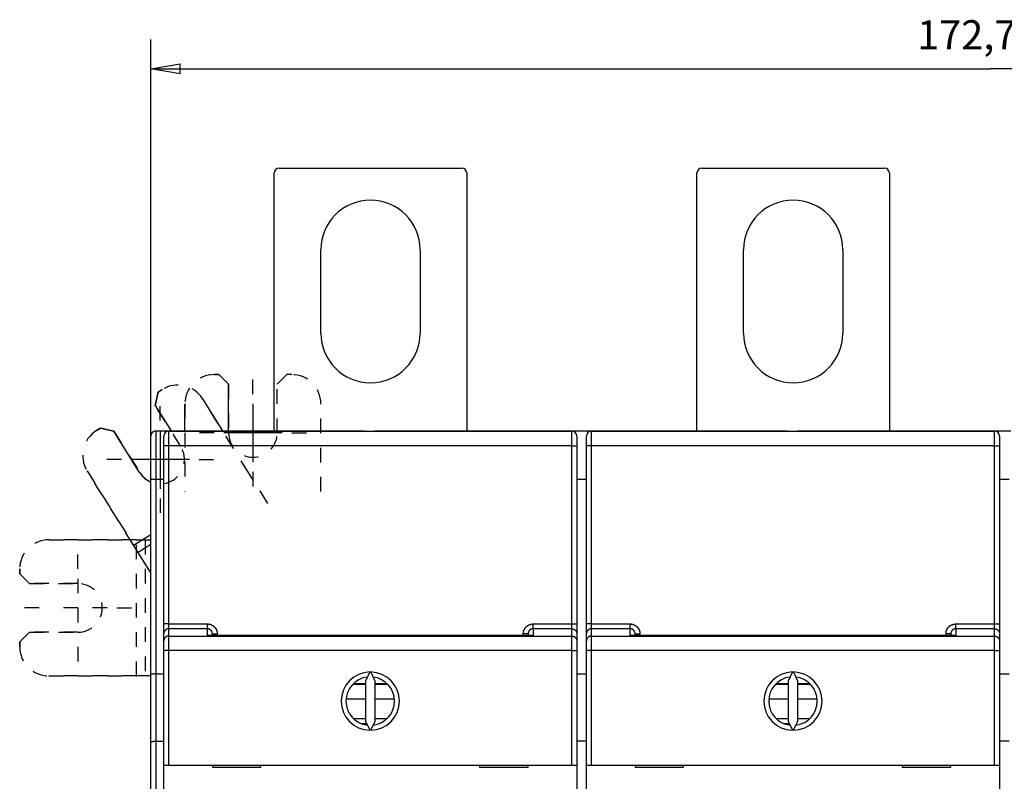
# Model space of a CAD drawing. Extents: x 0 to 609, y 18 to 446.
# Drawn here: x 253 to 354, y 203 to 281 of the extents above; entities that cross this region are included whole.
import ezdxf

# ---------------------------------------------------------------- set-up
doc = ezdxf.new("R2010")
doc.units = 0
doc.linetypes.add('HIDDEN', pattern=[4.5, 1.5, -1.5, 1.5])
doc.layers.add('204', color=7, linetype='CONTINUOUS')
doc.layers.add('5', color=7, linetype='CONTINUOUS')
doc.styles.get("Standard").update_dxf_attribs({"font": 'monotxt.shx'})
doc.dimstyles.new('DSTYLE1', dxfattribs={"dimtxt": 3, "dimasz": 3, "dimexe": 3, "dimexo": 0, "dimgap": 2, "dimtad": 1, "dimrnd": 0.1, "dimzin": 3, "dimcen": 0.09, "dimazin": 3, "dimtp": 1, "dimtm": 1, "dimtfac": 1, "dimtofl": 0, "dimtmove": 0, "dimatfit": 3})

# ---------------------------------------------------------------- blocks, each defined once
blk = doc.blocks.new('_AH1')
at = {"color": 0, "linetype": 'CONTINUOUS'}
for p, q in [((-1, 0.166667), (0, 0)), ((-1, 0.166667), (-1, -0.166667)), ((0, 0), (-1, -0.166667)), ((0, 0), (-1, 0))]:
    blk.add_line(p, q, dxfattribs=at)
blk = doc.blocks.new('*D4927')
at = {"layer": '5', "color": 1, "linetype": 'CONTINUOUS'}
for p, q in [((266.64218, 206.81527), (266.64218, 279.13915)), ((439.34218, 169.72412), (439.34218, 279.13915)), ((266.64218, 276.13915), (352.99218, 276.13915)), ((439.34218, 276.13915), (352.99218, 276.13915))]:
    blk.add_line(p, q, dxfattribs=at)
at = {"layer": '5', "color": 1, "xscale": 3, "yscale": 3, "zscale": 3, "rotation": 180}
blk.add_blockref('_AH1', (266.64218, 276.13915), dxfattribs=at)
at = {"layer": '5', "color": 1, "xscale": 3, "yscale": 3, "zscale": 3}
blk.add_blockref('_AH1', (439.34218, 276.13915), dxfattribs=at)
at = {"layer": '5', "color": 1, "linetype": 'CONTINUOUS'}
blk.add_text('172,7', height=3, rotation=360, dxfattribs=at).set_placement((345.49218, 278.14015))

msp = doc.modelspace()

# ---------------------------------------------------------------- linework, layer by layer
at = {"layer": '204', "color": 1, "linetype": 'CONTINUOUS'}
for p, q in [((279.84218, 265.93077), (298.64218, 265.93077)), ((323.34218, 265.93077), (342.14218, 265.93077)), ((279.34218, 238.87745), (279.34218, 265.43077)), ((299.14218, 265.43077), (299.14218, 238.87719)), ((322.84218, 238.87719), (322.84218, 265.43077)), ((342.64218, 265.43077), (342.64218, 238.87719)), ((284.14218, 248.93077), (284.14218, 257.53077)), ((294.34218, 257.53077), (294.34218, 248.93077)), ((327.64218, 248.93077), (327.64218, 257.53077)), ((337.84218, 257.53077), (337.84218, 248.93077)), ((274.64218, 238.87745), (274.64218, 243.67745)), ((271.95021, 242.1959), (274.02381, 238.87745)), ((267.07416, 241.50735), (268.7175, 238.87745)), ((270.14218, 238.87745), (270.14218, 241.67745)), ((265.48351, 234.61752), (262.83392, 238.85776)), ((266.64218, 233.87745), (266.64218, 238.37745)), ((267.14218, 238.87745), (268.14218, 238.87745)), ((267.14218, 238.87745), (267.14218, 233.87745)), ((267.96982, 237.35568), (267.96982, 238.35568)), ((268.14218, 238.87745), (268.14218, 238.73337)), ((268.14218, 238.87745), (271.24214, 238.87745)), ((268.46982, 238.85568), (309.96982, 238.85568)), ((268.46982, 238.85568), (268.46982, 237.35568)), ((271.24218, 238.87745), (288.64218, 238.87745)), ((271.24218, 238.87745), (271.24218, 238.85568)), ((288.64218, 238.85568), (288.64218, 238.87745)), ((289.64218, 238.87719), (307.04218, 238.87719)), ((289.64218, 238.85568), (289.64218, 238.87719)), ((307.04218, 238.87719), (310.14218, 238.87719)), ((307.04218, 238.87719), (307.04218, 238.85568)), ((309.96982, 237.35568), (309.96982, 238.85568)), ((310.14218, 238.87719), (310.14218, 238.82504)), ((310.14218, 238.87719), (311.64218, 238.87719)), ((310.46982, 238.35568), (310.46982, 237.35568)), ((311.46982, 237.35568), (311.46982, 238.35568)), ((311.64218, 238.87719), (311.64218, 238.73337)), ((311.64218, 238.87719), (314.74218, 238.87719)), ((311.96982, 238.85568), (353.46982, 238.85568)), ((311.96982, 238.85568), (311.96982, 237.35568)), ((314.74218, 238.87719), (332.14218, 238.87719)), ((314.74218, 238.87719), (314.74218, 238.85568)), ((332.14218, 238.85568), (332.14218, 238.87719)), ((333.14218, 238.87719), (350.54218, 238.87719)), ((333.14218, 238.85568), (333.14218, 238.87719)), ((350.54218, 238.87719), (353.64218, 238.87719)), ((350.54218, 238.87719), (350.54218, 238.85568)), ((353.46982, 237.35568), (353.46982, 238.85568)), ((353.64218, 238.87719), (353.64218, 238.82504)), ((353.64218, 238.87719), (355.14218, 238.87719)), ((353.96982, 238.35568), (353.96982, 237.35568)), ((267.96982, 219.02194), (267.96982, 237.35568)), ((268.46982, 237.35568), (267.96982, 237.35568)), ((309.96982, 237.35568), (268.46982, 237.35568)), ((268.46982, 237.35568), (268.46982, 219.02194)), ((309.96982, 219.02194), (309.96982, 237.35568)), ((309.96982, 237.35568), (310.46982, 237.35568)), ((310.46982, 237.35568), (310.46982, 219.02194)), ((311.46982, 219.02194), (311.46982, 237.35568)), ((311.96982, 237.35568), (311.46982, 237.35568)), ((353.46982, 237.35568), (311.96982, 237.35568)), ((311.96982, 237.35568), (311.96982, 219.02194)), ((353.46982, 219.02194), (353.46982, 237.35568)), ((353.46982, 237.35568), (353.96982, 237.35568)), ((353.96982, 237.35568), (353.96982, 219.02194)), ((266.64218, 213.74348), (266.64218, 233.87745)), ((267.14218, 233.87745), (266.64218, 233.87745)), ((267.14218, 233.87745), (267.14218, 213.87745)), ((267.96982, 233.87745), (267.14218, 233.87745)), ((311.46982, 233.87719), (310.46982, 233.87719)), ((354.96982, 233.87719), (353.96982, 233.87719)), ((264.86331, 227.11819), (266.64218, 228.22976)), ((265.17331, 227.67745), (266.0622, 227.67745)), ((266.6422, 227.18161), (265.33435, 226.36437)), ((266.0622, 227.67745), (266.64217, 227.67745)), ((266.64218, 224.2714), (265.33435, 226.36437)), ((267.96982, 218.02438), (267.96982, 219.02194)), ((268.46982, 219.02194), (267.96982, 219.02194)), ((268.46982, 219.02194), (272.46982, 219.02194)), ((268.46982, 219.02194), (268.46982, 218.52316)), ((272.46982, 218.52316), (272.46982, 219.02194)), ((305.96982, 219.02194), (309.96982, 219.02194)), ((305.96982, 218.52316), (305.96982, 219.02194)), ((309.96982, 218.52316), (309.96982, 219.02194)), ((309.96982, 219.02194), (310.46982, 219.02194)), ((310.46982, 219.02194), (310.46982, 218.02438)), ((311.46982, 218.02438), (311.46982, 219.02194)), ((311.96982, 219.02194), (311.46982, 219.02194)), ((311.96982, 219.02194), (315.96982, 219.02194)), ((311.96982, 219.02194), (311.96982, 218.52316)), ((315.96982, 218.52316), (315.96982, 219.02194)), ((349.46982, 219.02194), (353.46982, 219.02194)), ((349.46982, 218.52316), (349.46982, 219.02194)), ((353.46982, 218.52316), (353.46982, 219.02194)), ((353.46982, 219.02194), (353.96982, 219.02194)), ((353.96982, 219.02194), (353.96982, 218.02438)), ((267.96982, 217.28039), (267.96982, 218.02438)), ((272.46982, 218.52316), (268.46982, 218.52316)), ((268.46982, 218.52316), (268.46982, 217.77917)), ((272.46982, 217.81901), (272.46982, 218.52316)), ((272.96982, 217.81905), (272.96982, 218.0195)), ((272.96982, 218.0195), (273.46982, 218.0195)), ((273.46982, 218.0195), (273.46982, 217.81905)), ((304.96982, 217.81901), (304.96982, 218.0195)), ((305.46982, 218.0195), (304.96982, 218.0195)), ((305.46982, 218.0195), (305.46982, 217.82021)), ((309.96982, 218.52316), (305.96982, 218.52316)), ((305.96982, 218.52316), (305.96982, 217.81901)), ((309.96982, 217.77917), (309.96982, 218.52316)), ((310.46982, 218.02438), (310.46982, 217.28039)), ((311.46982, 217.28039), (311.46982, 218.02438)), ((315.96982, 218.52316), (311.96982, 218.52316)), ((311.96982, 218.52316), (311.96982, 217.77917)), ((315.96982, 217.81901), (315.96982, 218.52316)), ((316.46982, 217.81905), (316.46982, 218.0195)), ((316.46982, 218.0195), (316.96982, 218.0195)), ((316.96982, 218.0195), (316.96982, 217.81905)), ((348.46982, 217.81901), (348.46982, 218.0195)), ((348.96982, 218.0195), (348.46982, 218.0195)), ((348.96982, 218.0195), (348.96982, 217.82021)), ((353.46982, 218.52316), (349.46982, 218.52316)), ((349.46982, 218.52316), (349.46982, 217.81901)), ((353.46982, 217.77917), (353.46982, 218.52316)), ((353.96982, 218.02438), (353.96982, 217.28039)), ((267.96982, 216.28283), (267.96982, 217.28039)), ((268.46982, 217.77917), (309.96982, 217.77917)), ((268.46982, 217.77917), (268.46982, 216.28283)), ((305.96982, 217.81901), (272.46982, 217.81901)), ((309.96982, 216.28283), (309.96982, 217.77917)), ((310.46982, 217.28039), (310.46982, 216.28283)), ((311.46982, 216.28283), (311.46982, 217.28039)), ((311.96982, 217.77917), (353.46982, 217.77917)), ((311.96982, 217.77917), (311.96982, 216.28283)), ((349.46982, 217.81901), (315.96982, 217.81901)), ((353.46982, 216.28283), (353.46982, 217.77917)), ((353.96982, 217.28039), (353.96982, 216.28283)), ((267.96982, 204.4816), (267.96982, 216.28283)), ((268.46982, 216.28283), (267.96982, 216.28283)), ((309.96982, 216.28283), (268.46982, 216.28283)), ((268.46982, 216.28283), (268.46982, 204.4816)), ((309.96982, 204.4816), (309.96982, 216.28283)), ((309.96982, 216.28283), (310.46982, 216.28283)), ((310.46982, 216.28283), (310.46982, 204.4816)), ((311.46982, 204.4816), (311.46982, 216.28283)), ((311.96982, 216.28283), (311.46982, 216.28283)), ((353.46982, 216.28283), (311.96982, 216.28283)), ((311.96982, 216.28283), (311.96982, 204.4816)), ((353.46982, 204.4816), (353.46982, 216.28283)), ((353.46982, 216.28283), (353.96982, 216.28283)), ((353.96982, 216.28283), (353.96982, 204.4816)), ((267.14218, 213.87745), (267.14218, 206.94925)), ((267.14218, 213.87745), (267.96982, 213.87745)), ((289.16113, 214.08103), (288.71982, 213.13463)), ((289.71982, 213.13463), (289.27851, 214.08103)), ((310.46982, 213.87719), (311.46982, 213.87719)), ((332.66113, 214.08103), (332.21982, 213.13463)), ((333.21982, 213.13463), (332.77851, 214.08103)), ((353.96982, 213.87719), (354.96982, 213.87719)), ((266.0622, 213.67745), (265.17331, 213.67745)), ((266.64217, 213.67745), (266.0622, 213.67745)), ((266.64218, 206.81527), (266.64218, 213.74348)), ((288.71983, 212.87687), (287.52938, 212.87687)), ((288.71982, 213.13463), (288.71982, 209.02857)), ((290.91031, 212.87687), (289.71979, 212.87687)), ((289.71982, 209.02857), (289.71982, 213.13463)), ((332.21984, 212.87687), (331.02938, 212.87687)), ((332.21982, 213.13463), (332.21982, 209.02857)), ((334.41032, 212.87687), (333.2198, 212.87687)), ((333.21982, 209.02857), (333.21982, 213.13463)), ((288.71982, 212.77745), (287.38295, 212.77745)), ((291.05669, 212.77745), (289.71979, 212.77745)), ((332.21982, 212.77745), (330.88295, 212.77745)), ((334.55669, 212.77745), (333.2198, 212.77745)), ((288.71983, 211.27745), (286.72751, 211.27745)), ((291.68568, 211.27745), (289.71979, 211.27745)), ((332.21984, 211.27745), (330.25397, 211.27745)), ((335.21214, 211.27745), (333.2198, 211.27745)), ((288.71983, 209.2634), (287.50397, 209.2634)), ((288.24983, 208.77745), (288.83692, 208.77745)), ((288.71982, 209.02857), (289.16113, 208.08217)), ((289.27851, 208.08217), (289.71982, 209.02857)), ((290.89903, 209.27745), (289.71979, 209.27745)), ((332.21984, 209.2634), (331.05862, 209.2634)), ((331.74983, 208.77745), (332.33692, 208.77745)), ((332.21982, 209.02857), (332.66113, 208.08217)), ((332.77851, 208.08217), (333.21982, 209.02857)), ((334.45044, 209.27745), (333.2198, 209.27745)), ((266.64218, 168.27745), (266.64218, 206.81527)), ((267.14218, 206.94925), (267.14218, 167.77745)), ((267.14218, 206.94925), (267.96982, 206.94925)), ((311.46982, 206.94899), (310.46982, 206.94899)), ((354.96982, 206.94899), (353.96982, 206.94899)), ((267.96982, 196.3816), (267.96982, 204.4816)), ((267.96982, 204.4816), (268.46982, 204.4816)), ((268.46982, 204.4816), (309.96982, 204.4816)), ((272.96982, 204.4816), (272.96982, 204.2816)), ((272.96982, 204.2816), (277.96982, 204.2816)), ((277.96982, 204.2816), (277.96982, 204.4816)), ((300.46982, 204.4816), (300.46982, 204.2816)), ((300.46982, 204.2816), (305.46982, 204.2816)), ((305.46982, 204.2816), (305.46982, 204.4816)), ((309.96982, 204.4816), (310.46982, 204.4816)), ((310.46982, 204.4816), (310.46982, 196.3816)), ((311.46982, 196.3816), (311.46982, 204.4816)), ((311.46982, 204.4816), (311.96982, 204.4816)), ((311.96982, 204.4816), (353.46982, 204.4816)), ((316.46982, 204.4816), (316.46982, 204.2816)), ((316.46982, 204.2816), (321.46982, 204.2816)), ((321.46982, 204.2816), (321.46982, 204.4816)), ((343.96982, 204.4816), (343.96982, 204.2816)), ((343.96982, 204.2816), (348.96982, 204.2816)), ((348.96982, 204.2816), (348.96982, 204.4816)), ((353.46982, 204.4816), (353.96982, 204.4816)), ((353.96982, 204.4816), (353.96982, 196.3816))]:
    msp.add_line(p, q, dxfattribs=at)
at = {"layer": '204', "color": 1, "linetype": 'HIDDEN'}
for p, q in [((273.14218, 244.67745), (273.64218, 244.67745)), ((273.64218, 244.67745), (273.14218, 244.67745)), ((274.64218, 243.67745), (273.64218, 244.67745)), ((273.64218, 244.67745), (274.64218, 243.67745)), ((279.64218, 243.67745), (280.64218, 244.67745)), ((281.14218, 244.67745), (280.64218, 244.67745)), ((274.64218, 243.67745), (274.64218, 238.67745)), ((279.64218, 238.67745), (279.64218, 243.67745)), ((267.39229, 242.88532), (267.07416, 241.50735)), ((267.07416, 241.50735), (267.39229, 242.88532)), ((267.39229, 242.88532), (267.81631, 243.15028)), ((267.81631, 243.15028), (267.39229, 242.88532)), ((276.73598, 234.53706), (271.95021, 242.1959)), ((269.72375, 237.26711), (267.07416, 241.50735)), ((270.14218, 241.67745), (270.14218, 232.64632)), ((284.14218, 232.64632), (284.14218, 241.67745)), ((261.03193, 238.91093), (261.45595, 239.17589)), ((261.45595, 239.17589), (261.03193, 238.91093)), ((262.83392, 238.85776), (261.45595, 239.17589)), ((261.45595, 239.17589), (262.83392, 238.85776)), ((262.83392, 238.85776), (265.48351, 234.61752)), ((264.86331, 227.11819), (260.07754, 234.77703)), ((260.07754, 234.77703), (264.86331, 227.11819)), ((277.20702, 233.78324), (276.73598, 234.53706)), ((278.67547, 231.43324), (277.20702, 233.78324)), ((256.14218, 227.67745), (265.17331, 227.67745)), ((265.17331, 227.67745), (256.14218, 227.67745)), ((265.33435, 226.36437), (264.86331, 227.11819)), ((265.17331, 213.67745), (265.17331, 227.67745)), ((266.0622, 227.67745), (266.0622, 213.67745)), ((253.14218, 224.17745), (253.14218, 224.67745)), ((253.14218, 224.67745), (253.14218, 224.17745)), ((253.14218, 224.17745), (254.14218, 223.17745)), ((254.14218, 223.17745), (253.14218, 224.17745)), ((254.14218, 223.17745), (259.14218, 223.17745)), ((259.14218, 223.17745), (254.14218, 223.17745)), ((254.14218, 218.17745), (253.14218, 217.17745)), ((253.14218, 217.17745), (254.14218, 218.17745)), ((259.14218, 218.17745), (254.14218, 218.17745)), ((254.14218, 218.17745), (259.14218, 218.17745)), ((253.14218, 216.67745), (253.14218, 217.17745)), ((253.14218, 217.17745), (253.14218, 216.67745)), ((265.17331, 213.67745), (256.14218, 213.67745)), ((256.14218, 213.67745), (265.17331, 213.67745))]:
    msp.add_line(p, q, dxfattribs=at)
at = {"layer": '204', "color": 1, "linetype": 'CONTINUOUS'}
for points in [[(272.46979, 219.02196), (272.48944, 219.02176, -0.0049312779), (272.50909, 219.02117, -0.0049393253), (272.52873, 219.02019, -0.0049284059), (272.54836, 219.01882, -0.004905711), (272.56795, 219.01706, -0.004891718), (272.58752, 219.01493, -0.0048814123), (272.60704, 219.0124, -0.004873615), (272.62651, 219.0095, -0.0048673981), (272.64591, 219.00621, -0.0048643831), (272.66526, 219.00254, -0.0048638142), (272.68452, 218.9985, -0.0048656988), (272.7037, 218.99408, -0.004870381), (272.72279, 218.98929, -0.004877423), (272.74177, 218.98412, -0.004888059), (272.76065, 218.97858, -0.0048992348), (272.77941, 218.97268, -0.00491311), (272.79803, 218.9664, -0.00493194), (272.81653, 218.95976, -0.0049588138), (272.83488, 218.95275, -0.0049716236), (272.85309, 218.94538, -0.0049697496), (272.87115, 218.93764, -0.0049556226), (272.88906, 218.92955, -0.00492974), (272.9068, 218.9211, -0.0049112114), (272.92438, 218.91231, -0.0048950097), (272.94179, 218.90316, -0.0048817446), (272.95901, 218.89368, -0.004868649), (272.97604, 218.88386, -0.00485899), (272.99289, 218.87372, -0.0048505729), (273.00953, 218.86324, -0.0048449818), (273.02596, 218.85244, -0.0048409947), (273.04218, 218.84132, -0.0048394324), (273.05819, 218.82989, -0.00483994), (273.07396, 218.81815, -0.0048424736), (273.08951, 218.80611, -0.0048475801), (273.10481, 218.79376, -0.0048540299), (273.11987, 218.78113, -0.0048632197), (273.13468, 218.7682, -0.004874157), (273.14923, 218.75498, -0.0048892849), (273.16351, 218.74148, -0.0049021186), (273.17753, 218.72771, -0.004915411), (273.19126, 218.71365, -0.0049399818), (273.20472, 218.69934, -0.0049818056), (273.21787, 218.68475, -0.0050154782), (273.23074, 218.66991, -0.0050489378), (273.24329, 218.65481, -0.0050436223), (273.25553, 218.63946, -0.0049973423), (273.26747, 218.62386, -0.004966081), (273.27909, 218.60804, -0.0049419449), (273.2904, 218.59198, -0.0049198297), (273.30139, 218.57571, -0.0048942674), (273.31205, 218.55922, -0.0048736216), (273.3224, 218.54252, -0.0048529192), (273.33242, 218.52562, -0.0048359494), (273.34211, 218.50853, -0.0048187196), (273.35146, 218.49126, -0.00480511), (273.36049, 218.4738, -0.0047919643), (273.36917, 218.45618, -0.0047818504), (273.37752, 218.43839, -0.0047724789), (273.38552, 218.42044, -0.0047663412), (273.39319, 218.40234, -0.0047619608), (273.4005, 218.3841, -0.0047583203), (273.40746, 218.36572, -0.004754947), (273.41407, 218.34721, -0.0047593578), (273.42032, 218.32858, -0.0047711458), (273.42621, 218.30983, -0.0047639626), (273.43175, 218.29098, -0.00474183), (273.43692, 218.27203, -0.0047917348), (273.44173, 218.25297, -0.0049019972), (273.44616, 218.23379, -0.004773113), (273.45023, 218.21461, -0.0044658819), (273.45391, 218.19547, -0.0049512524), (273.45723, 218.17595, -0.0059412761), (273.46017, 218.15591, -0.004513037), (273.46271, 218.13706, -0.001512787), (273.46482, 218.11999, -0.0064307214), (273.46666, 218.09799, -0.011190546), (273.46833, 218.06403, -0.0054803481), (273.46984, 218.01952, -0.0028951399)], [(304.96987, 218.01952), (304.97006, 218.03917, -0.0049125267), (304.97063, 218.05881, -0.0049203233), (304.9716, 218.07844, -0.0049086898), (304.97295, 218.09807, -0.0048847086), (304.9747, 218.11766, -0.004869601), (304.97681, 218.13722, -0.004858247), (304.97932, 218.15674, -0.0048494146), (304.9822, 218.17621, -0.0048420547), (304.98547, 218.19563, -0.0048379419), (304.9891, 218.21497, -0.0048361896), (304.99312, 218.23425, -0.0048370138), (304.99751, 218.25344, -0.004840604), (305.00227, 218.27253, -0.004846405), (305.0074, 218.29153, -0.00485553), (305.0129, 218.31042, -0.0048660328), (305.01877, 218.32919, -0.0048797186), (305.025, 218.34784, -0.0048959596), (305.0316, 218.36636, -0.0049184453), (305.03856, 218.38473, -0.0049348049), (305.04588, 218.40296, -0.0049438598), (305.05357, 218.42104, -0.0049353727), (305.06161, 218.43897, -0.004910845), (305.07001, 218.45674, -0.004893278), (305.07875, 218.47435, -0.0048785148), (305.08784, 218.49178, -0.0048665277), (305.09727, 218.50903, -0.004854697), (305.10703, 218.52609, -0.0048461778), (305.11713, 218.54297, -0.0048390821), (305.12755, 218.55964, -0.004834656), (305.13829, 218.57611, -0.0048319401), (305.14936, 218.59237, -0.0048314857), (305.16073, 218.60841, -0.0048332006), (305.17242, 218.62422, -0.0048368486), (305.1844, 218.63981, -0.0048432472), (305.19669, 218.65515, -0.004850581), (305.20928, 218.67026, -0.0048604586), (305.22216, 218.68511, -0.0048729292), (305.23532, 218.69971, -0.004890861), (305.24877, 218.71403, -0.0049023191), (305.2625, 218.7281, -0.0049096348), (305.2765, 218.74188, -0.0049441934), (305.29077, 218.75538, -0.0050148743), (305.30531, 218.76858, -0.0050489254), (305.32011, 218.78149, -0.0050540211), (305.33518, 218.79409, -0.0050387764), (305.35049, 218.80639, -0.0049987483), (305.36604, 218.81837, -0.0049700894), (305.38183, 218.83005, -0.0049455732), (305.39785, 218.8414, -0.0049239196), (305.41409, 218.85245, -0.0048997922), (305.43055, 218.86316, -0.0048802687), (305.44722, 218.87356, -0.0048606541), (305.46408, 218.88363, -0.0048447429), (305.48114, 218.89337, -0.0048287891), (305.49839, 218.90278, -0.0048163443), (305.51582, 218.91185, -0.0048045153), (305.53342, 218.92059, -0.004795616), (305.55119, 218.92899, -0.004787625), (305.56911, 218.93704, -0.0047827554), (305.58719, 218.94475, -0.004779808), (305.60541, 218.9521, -0.0047774669), (305.62377, 218.95911, -0.0047755447), (305.64226, 218.96576, -0.0047813117), (305.66088, 218.97206, -0.0047946569), (305.67961, 218.978, -0.0047887417), (305.69845, 218.98357, -0.0047679021), (305.71738, 218.98878, -0.0048194667), (305.73643, 218.99362, -0.0049320169), (305.7556, 218.99809, -0.0048034047), (305.77477, 219.00219, -0.0044950804), (305.7939, 219.0059, -0.0049855023), (305.81341, 219.00924, -0.0059850923), (305.83344, 219.01221, -0.0045462661), (305.85229, 219.01477, -0.0015216166), (305.86936, 219.0169, -0.0064821626), (305.89136, 219.01875, -0.011284857), (305.92531, 219.02044, -0.0055262089), (305.96983, 219.02196, -0.0029188477)], [(315.9698, 219.02196), (315.98945, 219.02176, -0.0049315758), (316.0091, 219.02117, -0.004939559), (316.02874, 219.02019, -0.0049285737), (316.04836, 219.01882, -0.0049058263), (316.06796, 219.01706, -0.004891784), (316.08752, 219.01493, -0.0048814364), (316.10704, 219.0124, -0.0048736002), (316.12651, 219.0095, -0.0048673547), (316.14592, 219.00621, -0.0048643133), (316.16526, 219.00254, -0.0048637273), (316.18452, 218.9985, -0.0048655969), (316.2037, 218.99408, -0.0048702737), (316.22279, 218.98929, -0.0048773123), (316.24177, 218.98412, -0.0048879546), (316.26065, 218.97858, -0.004899138), (316.27941, 218.97268, -0.00491303), (316.29803, 218.9664, -0.0049318799), (316.31653, 218.95976, -0.0049587854), (316.33488, 218.95275, -0.0049716143), (316.35309, 218.94538, -0.0049697486), (316.37115, 218.93764, -0.0049556249), (316.38906, 218.92955, -0.00492974), (316.4068, 218.9211, -0.0049112109), (316.42438, 218.91231, -0.0048950096), (316.44179, 218.90316, -0.0048817448), (316.45901, 218.89368, -0.004868649), (316.47604, 218.88386, -0.00485899), (316.49289, 218.87372, -0.0048505729), (316.50953, 218.86324, -0.0048449818), (316.52596, 218.85244, -0.0048409947), (316.54218, 218.84132, -0.0048394324), (316.55819, 218.82989, -0.00483994), (316.57396, 218.81815, -0.0048424736), (316.58951, 218.80611, -0.0048475801), (316.60481, 218.79376, -0.0048540299), (316.61987, 218.78113, -0.0048632197), (316.63468, 218.7682, -0.004874157), (316.64923, 218.75498, -0.0048892849), (316.66351, 218.74148, -0.0049021186), (316.67753, 218.72771, -0.004915411), (316.69126, 218.71365, -0.0049399819), (316.70472, 218.69934, -0.0049818062), (316.71787, 218.68475, -0.005015476), (316.73074, 218.66991, -0.0050489277), (316.74329, 218.65481, -0.0050436039), (316.75553, 218.63946, -0.004997313), (316.76747, 218.62386, -0.0049660419), (316.77909, 218.60804, -0.0049418947), (316.7904, 218.59198, -0.004919769), (316.80139, 218.57571, -0.004894195), (316.81205, 218.55922, -0.004873538), (316.8224, 218.54252, -0.0048528233), (316.83242, 218.52562, -0.004835842), (316.84211, 218.50853, -0.0048185992), (316.85146, 218.49126, -0.0048049779), (316.86049, 218.4738, -0.0047918189), (316.86917, 218.45618, -0.0047816928), (316.87752, 218.43839, -0.0047723076), (316.88552, 218.42044, -0.0047661574), (316.89319, 218.40234, -0.004761763), (316.9005, 218.3841, -0.0047581101), (316.90746, 218.36572, -0.004754723), (316.91407, 218.34721, -0.004759121), (316.92032, 218.32858, -0.0047708942), (316.92622, 218.30983, -0.0047636993), (316.93175, 218.29098, -0.0047415551), (316.93692, 218.27203, -0.0047914444), (316.94173, 218.25297, -0.0049016854), (316.94616, 218.23379, -0.0047728), (316.95023, 218.21461, -0.0044655816), (316.95391, 218.19547, -0.004950903), (316.95723, 218.17595, -0.005940833), (316.96017, 218.15591, -0.0045127017), (316.96272, 218.13706, -0.0015126953), (316.96483, 218.11999, -0.006430208), (316.96666, 218.09799, -0.011189614), (316.96834, 218.06403, -0.005479897), (316.96985, 218.01952, -0.0028949068)], [(348.46978, 218.01952), (348.46999, 218.03917, -0.0048970154), (348.47057, 218.05881, -0.004904272), (348.47155, 218.07844, -0.0048929979), (348.47291, 218.09807, -0.0048703576), (348.47466, 218.11766, -0.0048562344), (348.47679, 218.13722, -0.0048457758), (348.4793, 218.15674, -0.004837794), (348.48218, 218.17621, -0.0048314536), (348.48545, 218.19563, -0.0048282364), (348.48909, 218.21497, -0.0048274763), (348.49311, 218.23425, -0.0048291863), (348.4975, 218.25344, -0.0048337686), (348.50227, 218.27253, -0.0048404526), (348.5074, 218.29153, -0.0048505619), (348.5129, 218.31042, -0.0048619242), (348.51877, 218.32919, -0.00487655), (348.525, 218.34784, -0.0048936632), (348.5316, 218.36636, -0.0049171622), (348.53856, 218.38473, -0.0049341984), (348.54588, 218.40296, -0.0049437677), (348.55357, 218.42104, -0.0049354654), (348.56161, 218.43897, -0.0049108501), (348.57001, 218.45674, -0.004893255), (348.57875, 218.47435, -0.0048785134), (348.58784, 218.49178, -0.0048665333), (348.59727, 218.50903, -0.0048546973), (348.60703, 218.52609, -0.0048461763), (348.61713, 218.54297, -0.0048390821), (348.62755, 218.55964, -0.0048346563), (348.63829, 218.57611, -0.0048319401), (348.64936, 218.59237, -0.0048314856), (348.66073, 218.60841, -0.0048332004), (348.67242, 218.62422, -0.0048368486), (348.6844, 218.63981, -0.0048432472), (348.69669, 218.65515, -0.004850581), (348.70928, 218.67026, -0.0048604586), (348.72216, 218.68511, -0.0048729292), (348.73532, 218.69971, -0.004890861), (348.74877, 218.71403, -0.0049023191), (348.7625, 218.7281, -0.0049096347), (348.7765, 218.74188, -0.0049441934), (348.79077, 218.75538, -0.0050148747), (348.80531, 218.76858, -0.0050489294), (348.82011, 218.78149, -0.0050540329), (348.83518, 218.79409, -0.0050387943), (348.85049, 218.80639, -0.0049987728), (348.86604, 218.81837, -0.0049701189), (348.88183, 218.83005, -0.004945608), (348.89785, 218.8414, -0.0049239582), (348.91409, 218.85245, -0.0048998352), (348.93055, 218.86316, -0.0048803144), (348.94722, 218.87356, -0.004860703), (348.96409, 218.88363, -0.0048447932), (348.98114, 218.89337, -0.0048288413), (348.99839, 218.90278, -0.004816397), (349.01582, 218.91185, -0.0048045684), (349.03342, 218.92059, -0.0047956681), (349.05119, 218.92899, -0.0047876764), (349.06911, 218.93704, -0.0047828048), (349.08719, 218.94475, -0.0047798551), (349.10541, 218.9521, -0.0047775103), (349.12377, 218.95911, -0.0047755848), (349.14226, 218.96576, -0.0047813469), (349.16088, 218.97206, -0.0047946873), (349.17961, 218.978, -0.0047887657), (349.19845, 218.98357, -0.0047679197), (349.21739, 218.98878, -0.0048194767), (349.23644, 218.99362, -0.0049320192), (349.25561, 218.99809, -0.004803397), (349.27478, 219.00219, -0.0044950643), (349.29391, 219.0059, -0.0049854751), (349.31341, 219.00924, -0.0059850458), (349.33345, 219.01221, -0.0045462158), (349.3523, 219.01477, -0.0015215944), (349.36937, 219.0169, -0.0064820744), (349.39136, 219.01875, -0.011284639), (349.42532, 219.02044, -0.0055260712), (349.46984, 219.02196, -0.0029187676)], [(268.46985, 218.52318), (268.44606, 218.52265, 0.012801888), (268.42194, 218.52093, 0.012155055), (268.39748, 218.51797, 0.011973138), (268.37278, 218.51377, 0.012479626), (268.34795, 218.50821, 0.012718554), (268.32309, 218.50131, 0.012874159), (268.29831, 218.493, 0.012975668), (268.27371, 218.48331, 0.013182819), (268.24942, 218.47218, 0.013292554), (268.22554, 218.45968, 0.013437065), (268.20221, 218.44578, 0.013509274), (268.17952, 218.43056, 0.013607144), (268.15762, 218.41402, 0.013661205), (268.13658, 218.39627, 0.01373097), (268.11654, 218.37733, 0.013721276), (268.09755, 218.35734, 0.01365759), (268.07975, 218.33636, 0.013731055), (268.06315, 218.31449, 0.013895975), (268.04787, 218.29179, 0.013542256), (268.03391, 218.26855, 0.012724995), (268.02136, 218.24489, 0.013684868), (268.01016, 218.22044, 0.015724025), (268.00037, 218.19511, 0.012374728), (267.99203, 218.1711, 0.0053912609), (267.98522, 218.14923, 0.016184043), (267.97944, 218.12145, 0.027064477), (267.97428, 218.07927, 0.013866819), (267.96978, 218.02439, 0.0076237112)], [(272.96986, 218.01952), (272.96975, 218.02939, 0.0049815593), (272.96945, 218.03925, 0.0049999141), (272.96895, 218.0491, 0.0049865936), (272.96826, 218.05894, 0.0049455996), (272.96737, 218.06877, 0.0049177944), (272.96628, 218.07857, 0.004894217), (272.96501, 218.08836, 0.0048732046), (272.96354, 218.09811, 0.004850067), (272.96188, 218.10784, 0.0048314681), (272.96004, 218.11753, 0.0048127726), (272.958, 218.12719, 0.0047977497), (272.95578, 218.1368, 0.0047828229), (272.95338, 218.14638, 0.004771313), (272.95079, 218.1559, 0.0047604449), (272.94803, 218.16537, 0.0047525911), (272.94508, 218.17479, 0.0047458297), (272.94195, 218.18415, 0.0047416952), (272.93865, 218.19345, 0.0047390989), (272.93516, 218.20269, 0.0047387237), (272.93151, 218.21185, 0.004740314), (272.92768, 218.22095, 0.0047437053), (272.92368, 218.22996, 0.0047494744), (272.9195, 218.2389, 0.0047566121), (272.91516, 218.24776, 0.0047665304), (272.91064, 218.25653, 0.0047773524), (272.90597, 218.26521, 0.0047913288), (272.90112, 218.27379, 0.004805781), (272.89611, 218.28228, 0.0048238148), (272.89094, 218.29067, 0.0048416464), (272.88561, 218.29896, 0.004863214), (272.88011, 218.30713, 0.0048847729), (272.87446, 218.3152, 0.004911237), (272.86865, 218.32315, 0.0049343118), (272.86268, 218.33099, 0.0049594008), (272.85656, 218.3387, 0.0049916604), (272.85028, 218.34629, 0.0050389257), (272.84385, 218.35375, 0.0050453072), (272.83727, 218.36107, 0.0050128961), (272.83054, 218.36827, 0.0049802553), (272.82368, 218.37533, 0.0049393742), (272.81667, 218.38225, 0.0049157688), (272.80953, 218.38903, 0.0049033967), (272.80225, 218.39567, 0.0048915113), (272.79485, 218.40217, 0.004877281), (272.78732, 218.40852, 0.0048672696), (272.77967, 218.41472, 0.0048589588), (272.77189, 218.42077, 0.0048534158), (272.76401, 218.42667, 0.0048491698), (272.756, 218.43241, 0.0048475234), (272.74789, 218.438, 0.004847858), (272.73968, 218.44342, 0.0048502911), (272.73136, 218.44869, 0.0048551096), (272.72293, 218.45378, 0.004861547), (272.71442, 218.45872, 0.0048707614), (272.7058, 218.46348, 0.0048812743), (272.6971, 218.46808, 0.004895221), (272.68831, 218.4725, 0.0049092278), (272.67944, 218.47674, 0.0049260124), (272.67049, 218.48081, 0.0049456058), (272.66146, 218.48469, 0.0049729657), (272.65235, 218.4884, 0.0049868814), (272.64318, 218.49192, 0.0049869302), (272.63393, 218.49525, 0.0049781197), (272.62461, 218.49841, 0.004960289), (272.61523, 218.50137, 0.0049298286), (272.6058, 218.50416, 0.0048867367), (272.59631, 218.50675, 0.0049175507), (272.58676, 218.50916, 0.0050058504), (272.57715, 218.51138, 0.0048580199), (272.56754, 218.51341, 0.0045324614), (272.55795, 218.51525, 0.00499897), (272.54816, 218.51691, 0.0059621948), (272.53812, 218.51837, 0.004527922), (272.52866, 218.51964, 0.0015450443), (272.5201, 218.52069, 0.0063991821), (272.50908, 218.5216, 0.011076137), (272.49208, 218.52243, 0.0054254454), (272.46979, 218.52318, 0.0028708016)], [(305.96983, 218.52318), (305.96, 218.52307, 0.0050741399), (305.95019, 218.52277, 0.0050939796), (305.94039, 218.52226, 0.0050801619), (305.93059, 218.52156, 0.0050365827), (305.92082, 218.52066, 0.0050068351), (305.91106, 218.51956, 0.0049814089), (305.90133, 218.51827, 0.0049585433), (305.89162, 218.51678, 0.0049331611), (305.88194, 218.5151, 0.0049124683), (305.8723, 218.51324, 0.0048914477), (305.86269, 218.51118, 0.0048742076), (305.85313, 218.50893, 0.004856832), (305.84361, 218.5065, 0.0048429853), (305.83414, 218.50388, 0.0048295837), (305.82472, 218.50108, 0.0048192998), (305.81535, 218.4981, 0.0048099338), (305.80604, 218.49494, 0.004803292), (305.7968, 218.49159, 0.004798036), (305.78762, 218.48807, 0.0047950909), (305.77851, 218.48438, 0.004793978), (305.76947, 218.4805, 0.004794749), (305.7605, 218.47646, 0.0047977816), (305.75162, 218.47224, 0.0048022571), (305.74282, 218.46785, 0.0048094116), (305.73411, 218.46329, 0.0048175413), (305.72548, 218.45856, 0.0048287419), (305.71695, 218.45367, 0.004840468), (305.70852, 218.44861, 0.0048556859), (305.70019, 218.44338, 0.0048708104), (305.69196, 218.438, 0.0048896654), (305.68384, 218.43245, 0.004908365), (305.67583, 218.42675, 0.0049316853), (305.66793, 218.42088, 0.0049524654), (305.66016, 218.41486, 0.0049761271), (305.6525, 218.40868, 0.0050038716), (305.64497, 218.40235, 0.0050430083), (305.63757, 218.39586, 0.0050572751), (305.6303, 218.38923, 0.0050512219), (305.62316, 218.38245, 0.005016158), (305.61616, 218.37552, 0.0049445184), (305.6093, 218.36846, 0.0049089952), (305.60257, 218.36126, 0.0049007621), (305.59599, 218.35392, 0.0048883578), (305.58955, 218.34646, 0.0048695334), (305.58326, 218.33887, 0.0048561432), (305.57711, 218.33116, 0.0048453937), (305.57112, 218.32333, 0.0048371618), (305.56528, 218.31539, 0.004829913), (305.55959, 218.30733, 0.0048253883), (305.55406, 218.29916, 0.0048228414), (305.54869, 218.29089, 0.0048224418), (305.54347, 218.28251, 0.004824349), (305.53843, 218.27403, 0.0048279342), (305.53355, 218.26546, 0.0048342201), (305.52883, 218.25679, 0.0048419434), (305.52429, 218.24803, 0.004853049), (305.51992, 218.23919, 0.0048641688), (305.51572, 218.23026, 0.0048779813), (305.5117, 218.22125, 0.004895036), (305.50785, 218.21216, 0.0049195029), (305.50419, 218.203, 0.0049263177), (305.50071, 218.19377, 0.0049142004), (305.49741, 218.18447, 0.0049006349), (305.4943, 218.1751, 0.0048861478), (305.49136, 218.16567, 0.004857533), (305.48861, 218.15618, 0.0048142519), (305.48605, 218.14664, 0.0048444289), (305.48366, 218.13704, 0.0049322837), (305.48147, 218.12738, 0.004787077), (305.47946, 218.11771, 0.0044665501), (305.47765, 218.10807, 0.0049273206), (305.47601, 218.09824, 0.005878525), (305.47457, 218.08815, 0.0044645949), (305.47332, 218.07865, 0.0015220957), (305.47228, 218.07005, 0.006312735), (305.47139, 218.05898, 0.010931992), (305.47058, 218.0419, 0.0053562243), (305.46985, 218.01952, 0.0028343226)], [(309.96985, 218.52318), (309.99365, 218.52265, -0.012802655), (310.01776, 218.52093, -0.012155704), (310.04222, 218.51797, -0.011973757), (310.06692, 218.51377, -0.012480334), (310.09175, 218.50821, -0.012719304), (310.1166, 218.50131, -0.012874941), (310.14138, 218.49299, -0.012976469), (310.16598, 218.4833, -0.013183661), (310.19027, 218.47217, -0.013293417), (310.21414, 218.45967, -0.013437957), (310.23747, 218.44577, -0.013510181), (310.26015, 218.43055, -0.013608072), (310.28205, 218.41401, -0.013662142), (310.30309, 218.39626, -0.013731918), (310.32313, 218.37732, -0.013722228), (310.34211, 218.35733, -0.013658539), (310.35991, 218.33634, -0.013732004), (310.37651, 218.31447, -0.013896921), (310.39178, 218.29178, -0.013543182), (310.40574, 218.26853, -0.012725871), (310.41829, 218.24488, -0.013685769), (310.42949, 218.22043, -0.015724988), (310.43927, 218.1951, -0.012375537), (310.44761, 218.17109, -0.0053917393), (310.45442, 218.14922, -0.016184954), (310.46019, 218.12144, -0.027065893), (310.46534, 218.07927, -0.013867624), (310.46983, 218.02439, -0.0076241904)], [(311.96986, 218.52318), (311.94606, 218.52265, 0.01280207), (311.92195, 218.52093, 0.012155209), (311.89749, 218.51798, 0.011973285), (311.87279, 218.51377, 0.012479793), (311.84796, 218.50821, 0.012718732), (311.8231, 218.50132, 0.012874344), (311.79832, 218.493, 0.012975858), (311.77372, 218.48331, 0.013183018), (311.74943, 218.47218, 0.013292758), (311.72555, 218.45969, 0.013437276), (311.70222, 218.44578, 0.013509489), (311.67953, 218.43056, 0.013607364), (311.65763, 218.41402, 0.013661427), (311.63659, 218.39627, 0.013731194), (311.61655, 218.37733, 0.013721502), (311.59756, 218.35734, 0.013657815), (311.57976, 218.33636, 0.01373128), (311.56316, 218.31449, 0.013896199), (311.54788, 218.29179, 0.013542475), (311.53391, 218.26855, 0.012725203), (311.52136, 218.24489, 0.013685081), (311.51016, 218.22044, 0.015724253), (311.50037, 218.19511, 0.01237492), (311.49203, 218.1711, 0.005391374), (311.48522, 218.14923, 0.016184259), (311.47945, 218.12145, 0.027064812), (311.47429, 218.07927, 0.013867009), (311.46979, 218.02439, 0.0076238247)], [(316.46987, 218.01952), (316.46976, 218.02939, 0.0049807379), (316.46946, 218.03925, 0.0049990672), (316.46896, 218.0491, 0.0049857486), (316.46827, 218.05894, 0.0049447868), (316.46737, 218.06877, 0.0049170037), (316.46629, 218.07857, 0.0048934467), (316.46501, 218.08836, 0.0048724538), (316.46354, 218.09811, 0.0048493416), (316.46188, 218.10784, 0.004830765), (316.46004, 218.11753, 0.004812095), (316.458, 218.12719, 0.0047970953), (316.45579, 218.1368, 0.0047821953), (316.45338, 218.14638, 0.0047707094), (316.4508, 218.1559, 0.0047598687), (316.44803, 218.16537, 0.0047520396), (316.44508, 218.17479, 0.0047453057), (316.44195, 218.18415, 0.0047411963), (316.43865, 218.19345, 0.0047386277), (316.43516, 218.20269, 0.0047382776), (316.43151, 218.21185, 0.0047398954), (316.42768, 218.22095, 0.004743312), (316.42368, 218.22996, 0.0047491084), (316.4195, 218.2389, 0.0047562709), (316.41516, 218.24776, 0.0047662162), (316.41064, 218.25653, 0.0047770626), (316.40597, 218.26521, 0.0047910652), (316.40112, 218.27379, 0.0048055411), (316.39611, 218.28228, 0.0048236007), (316.39094, 218.29067, 0.0048414552), (316.38561, 218.29896, 0.0048630473), (316.38011, 218.30713, 0.0048846282), (316.37446, 218.3152, 0.004911116), (316.36865, 218.32315, 0.0049342116), (316.36268, 218.33099, 0.0049593226), (316.35656, 218.3387, 0.004991602), (316.35028, 218.34629, 0.0050388887), (316.34385, 218.35375, 0.0050452869), (316.33727, 218.36107, 0.0050128916), (316.33054, 218.36827, 0.0049802568), (316.32368, 218.37533, 0.0049393743), (316.31667, 218.38225, 0.0049157684), (316.30953, 218.38903, 0.0049033967), (316.30225, 218.39567, 0.0048915114), (316.29485, 218.40217, 0.004877281), (316.28732, 218.40852, 0.0048672696), (316.27967, 218.41472, 0.0048589588), (316.27189, 218.42077, 0.0048534158), (316.26401, 218.42667, 0.0048491698), (316.256, 218.43241, 0.0048475234), (316.24789, 218.438, 0.004847858), (316.23968, 218.44342, 0.0048502911), (316.23136, 218.44869, 0.0048551097), (316.22293, 218.45378, 0.004861547), (316.21442, 218.45872, 0.0048707613), (316.2058, 218.46348, 0.0048812743), (316.1971, 218.46808, 0.0048952212), (316.18831, 218.4725, 0.0049092277), (316.17944, 218.47674, 0.0049260111), (316.17049, 218.48081, 0.004945606), (316.16146, 218.48469, 0.0049729702), (316.15235, 218.4884, 0.0049868797), (316.14318, 218.49192, 0.0049869121), (316.13393, 218.49525, 0.0049780628), (316.12461, 218.49841, 0.004960167), (316.11523, 218.50137, 0.0049296681), (316.1058, 218.50416, 0.004886546), (316.09631, 218.50675, 0.0049173397), (316.08676, 218.50916, 0.0050056172), (316.07715, 218.51138, 0.0048578084), (316.06754, 218.51341, 0.004532285), (316.05795, 218.51525, 0.0049987824), (316.04816, 218.51691, 0.0059620004), (316.03812, 218.51837, 0.0045278636), (316.02867, 218.51964, 0.0015450838), (316.02011, 218.52069, 0.0063991418), (316.00908, 218.5216, 0.011076475), (315.99208, 218.52243, 0.005425836), (315.9698, 218.52318, 0.002871065)], [(349.46984, 218.52318), (349.46001, 218.52307, 0.0050738237), (349.4502, 218.52277, 0.0050936951), (349.44039, 218.52226, 0.0050799124), (349.4306, 218.52156, 0.0050363656), (349.42082, 218.52066, 0.0050066498), (349.41106, 218.51956, 0.0049812522), (349.40133, 218.51827, 0.0049584152), (349.39162, 218.51678, 0.0049330584), (349.38195, 218.5151, 0.0049123909), (349.3723, 218.51324, 0.0048913921), (349.3627, 218.51118, 0.004874174), (349.35313, 218.50893, 0.0048568174), (349.34361, 218.5065, 0.0048429896), (349.33414, 218.50388, 0.0048296036), (349.32472, 218.50108, 0.0048193354), (349.31535, 218.4981, 0.0048099821), (349.30605, 218.49494, 0.0048033532), (349.2968, 218.49159, 0.0047981069), (349.28762, 218.48807, 0.0047951718), (349.27851, 218.48438, 0.0047940657), (349.26947, 218.4805, 0.0047948438), (349.26051, 218.47646, 0.0047978804), (349.25162, 218.47224, 0.0048023606), (349.24282, 218.46785, 0.0048095163), (349.23411, 218.46329, 0.004817648), (349.22548, 218.45856, 0.0048288473), (349.21695, 218.45367, 0.0048405729), (349.20852, 218.44861, 0.004855787), (349.20019, 218.44338, 0.0048709083), (349.19196, 218.438, 0.0048897572), (349.18384, 218.43245, 0.0049084512), (349.17583, 218.42675, 0.004931763), (349.16793, 218.42088, 0.0049525352), (349.16016, 218.41486, 0.004976186), (349.1525, 218.40868, 0.0050039203), (349.14497, 218.40235, 0.005043044), (349.13757, 218.39586, 0.0050572986), (349.1303, 218.38923, 0.0050512299), (349.12316, 218.38245, 0.0050161587), (349.11616, 218.37552, 0.0049445186), (349.1093, 218.36846, 0.004908995), (349.10257, 218.36126, 0.0049007621), (349.09599, 218.35392, 0.0048883579), (349.08955, 218.34646, 0.0048695334), (349.08326, 218.33887, 0.0048561432), (349.07711, 218.33116, 0.0048453937), (349.07112, 218.32333, 0.0048371618), (349.06528, 218.31539, 0.004829913), (349.05959, 218.30733, 0.0048253884), (349.05406, 218.29916, 0.0048228414), (349.04869, 218.29089, 0.0048224418), (349.04347, 218.28251, 0.0048243489), (349.03843, 218.27403, 0.0048279342), (349.03355, 218.26546, 0.0048342204), (349.02883, 218.25679, 0.0048419433), (349.02429, 218.24803, 0.004853048), (349.01992, 218.23919, 0.004864169), (349.01572, 218.23026, 0.0048779859), (349.0117, 218.22125, 0.004895035), (349.00785, 218.21216, 0.004919485), (349.00419, 218.203, 0.0049263357), (349.00071, 218.19377, 0.0049143179), (348.99741, 218.18447, 0.0049008853), (348.9943, 218.1751, 0.0048865992), (348.99136, 218.16567, 0.00485815), (348.98861, 218.15618, 0.00481504), (348.98605, 218.14664, 0.0048454011), (348.98367, 218.13704, 0.0049334932), (348.98147, 218.12738, 0.0047883967), (348.97946, 218.11771, 0.0044679016), (348.97765, 218.10807, 0.0049290706), (348.97601, 218.09824, 0.0058809926), (348.97457, 218.08815, 0.004466483), (348.97332, 218.07865, 0.0015224389), (348.97229, 218.07005, 0.0063159831), (348.97139, 218.05898, 0.010938388), (348.97058, 218.0419, 0.0053593874), (348.96986, 218.01952, 0.0028359476)], [(353.46986, 218.52318), (353.49366, 218.52265, -0.012802474), (353.51777, 218.52093, -0.01215555), (353.54223, 218.51797, -0.011973611), (353.56693, 218.51377, -0.012480166), (353.59175, 218.50821, -0.012719127), (353.61661, 218.50131, -0.012874756), (353.64139, 218.49299, -0.01297628), (353.66599, 218.4833, -0.013183461), (353.69027, 218.47217, -0.013293212), (353.71415, 218.45967, -0.013437746), (353.73748, 218.44577, -0.013509966), (353.76016, 218.43055, -0.013607852), (353.78206, 218.414, -0.013661921), (353.8031, 218.39625, -0.013731694), (353.82313, 218.37731, -0.013722002), (353.84212, 218.35733, -0.013658314), (353.85992, 218.33634, -0.01373178), (353.87651, 218.31447, -0.013896697), (353.89179, 218.29178, -0.013542963), (353.90575, 218.26853, -0.012725664), (353.91829, 218.24488, -0.013685555), (353.92949, 218.22042, -0.01572476), (353.93928, 218.1951, -0.012375346), (353.94762, 218.17109, -0.005391626), (353.95442, 218.14922, -0.016184739), (353.9602, 218.12144, -0.027065558), (353.96535, 218.07927, -0.013867433), (353.96984, 218.02439, -0.007624077)], [(268.46985, 217.77914), (268.44606, 217.77862, 0.012803028), (268.42194, 217.7769, 0.012156019), (268.39748, 217.77394, 0.011974058), (268.37278, 217.76974, 0.012480679), (268.34795, 217.76418, 0.012719669), (268.32309, 217.75728, 0.01287532), (268.29831, 217.74897, 0.012976859), (268.2737, 217.73928, 0.01318407), (268.24941, 217.72815, 0.013293836), (268.22553, 217.71566, 0.013438391), (268.2022, 217.70175, 0.013510621), (268.17951, 217.68653, 0.013608523), (268.15761, 217.66999, 0.013662598), (268.13657, 217.65224, 0.013732379), (268.11653, 217.6333, 0.01372269), (268.09754, 217.61331, 0.013659), (268.07974, 217.59233, 0.013732465), (268.06314, 217.57046, 0.013897381), (268.04786, 217.54776, 0.013543632), (268.0339, 217.52451, 0.012726297), (268.02135, 217.50086, 0.013686206), (268.01015, 217.4764, 0.015725457), (268.00036, 217.45107, 0.01237593), (267.99202, 217.42706, 0.005391972), (267.98521, 217.40519, 0.016185397), (267.97943, 217.37741, 0.027066582), (267.97428, 217.33523, 0.013868015), (267.96978, 217.28036, 0.0076244234)], [(309.96985, 217.77914), (309.99365, 217.77862, -0.012803796), (310.01776, 217.7769, -0.012156667), (310.04222, 217.77394, -0.011974677), (310.06692, 217.76974, -0.012481387), (310.09175, 217.76418, -0.012720419), (310.1166, 217.75728, -0.012876102), (310.14138, 217.74896, -0.01297766), (310.16598, 217.73927, -0.013184911), (310.19027, 217.72815, -0.013294698), (310.21415, 217.71565, -0.013439282), (310.23748, 217.70174, -0.013511528), (310.26016, 217.68652, -0.01360945), (310.28206, 217.66998, -0.013663535), (310.3031, 217.65223, -0.013733328), (310.32314, 217.63329, -0.013723641), (310.34212, 217.6133, -0.013659949), (310.35992, 217.59232, -0.013733414), (310.37652, 217.57044, -0.013898327), (310.39179, 217.54775, -0.013544557), (310.40575, 217.5245, -0.012727173), (310.4183, 217.50084, -0.013687107), (310.4295, 217.47639, -0.01572642), (310.43928, 217.45106, -0.012376739), (310.44762, 217.42706, -0.0053924504), (310.45442, 217.40519, -0.016186309), (310.4602, 217.3774, -0.027067999), (310.46534, 217.33523, -0.01386882), (310.46983, 217.28036, -0.0076249027)], [(311.96986, 217.77914), (311.94606, 217.77862, 0.01280321), (311.92195, 217.7769, 0.012156172), (311.89748, 217.77394, 0.011974204), (311.87278, 217.76974, 0.012480846), (311.84795, 217.76418, 0.012719846), (311.8231, 217.75729, 0.012875505), (311.79831, 217.74897, 0.012977049), (311.77371, 217.73928, 0.013184269), (311.74942, 217.72816, 0.01329404), (311.72554, 217.71566, 0.013438602), (311.70221, 217.70175, 0.013510836), (311.67952, 217.68653, 0.013608742), (311.65762, 217.66999, 0.01366282), (311.63658, 217.65224, 0.013732604), (311.61654, 217.6333, 0.013722915), (311.59755, 217.61331, 0.013659225), (311.57975, 217.59233, 0.01373269), (311.56315, 217.57046, 0.013897605), (311.54787, 217.54776, 0.013543851), (311.5339, 217.52451, 0.012726505), (311.52135, 217.50086, 0.01368642), (311.51015, 217.4764, 0.015725685), (311.50036, 217.45107, 0.012376122), (311.49202, 217.42707, 0.0053920851), (311.48522, 217.40519, 0.016185613), (311.47944, 217.37741, 0.027066917), (311.47429, 217.33523, 0.013868206), (311.46979, 217.28036, 0.0076245369)], [(353.46986, 217.77914), (353.49366, 217.77862, -0.012803614), (353.51777, 217.7769, -0.012156514), (353.54223, 217.77394, -0.01197453), (353.56693, 217.76974, -0.012481219), (353.59176, 217.76418, -0.012720241), (353.61661, 217.75728, -0.012875917), (353.64139, 217.74896, -0.012977471), (353.66599, 217.73927, -0.013184712), (353.69028, 217.72814, -0.013294494), (353.71416, 217.71565, -0.013439071), (353.73748, 217.70174, -0.013511313), (353.76017, 217.68652, -0.013609231), (353.78207, 217.66998, -0.013663314), (353.80311, 217.65223, -0.013733104), (353.82314, 217.63329, -0.013723416), (353.84213, 217.6133, -0.013659725), (353.85993, 217.59231, -0.01373319), (353.87652, 217.57044, -0.013898103), (353.8918, 217.54775, -0.013544338), (353.90576, 217.5245, -0.012726966), (353.91831, 217.50084, -0.013686894), (353.9295, 217.47639, -0.015726192), (353.93929, 217.45106, -0.012376548), (353.94763, 217.42705, -0.0053923371), (353.95443, 217.40519, -0.016186093), (353.9602, 217.3774, -0.027067664), (353.96535, 217.33523, -0.01386863), (353.96984, 217.28036, -0.0076247892)], [(267.14215, 213.87742), (267.12557, 213.87746, -0.0003474709), (267.10912, 213.87752, -0.0004717156), (267.09282, 213.87762, -0.0003638754), (267.07666, 213.87773, 0.0000147821), (267.06066, 213.87782, 0.0003029973), (267.04482, 213.87788, 0.000571897), (267.02916, 213.8779, 0.0008356544), (267.01368, 213.87786, 0.0011584397), (266.99839, 213.87774, 0.001457342), (266.98329, 213.87752, 0.0017989611), (266.96841, 213.87719, 0.0021246702), (266.95373, 213.87672, 0.0025012096), (266.93928, 213.87611, 0.0028656397), (266.92505, 213.87533, 0.0032857806), (266.91106, 213.87436, 0.003689844), (266.89732, 213.8732, 0.004144372), (266.88383, 213.87181, 0.0046181596), (266.8706, 213.87019, 0.0051846597), (266.85765, 213.86832, 0.0055150591), (266.84496, 213.8662, 0.005615162), (266.83258, 213.86383, 0.0056874492), (266.82048, 213.86123, 0.0056746239), (266.8087, 213.85842, 0.0057243411), (266.79722, 213.8554, 0.0057717632), (266.78609, 213.85218, 0.0058639158), (266.77528, 213.84879, 0.0059367972), (266.76482, 213.84522, 0.0060653729), (266.75472, 213.84149, 0.0061841729), (266.74498, 213.83762, 0.0063650744), (266.73562, 213.83361, 0.0065415481), (266.72664, 213.82948, 0.0067887137), (266.71806, 213.82524, 0.007037987), (266.70989, 213.8209, 0.0073809967), (266.70212, 213.81647, 0.007749289), (266.69479, 213.81196, 0.0081975393), (266.68788, 213.8074, 0.0086472811), (266.68142, 213.80278, 0.0093502604), (266.67541, 213.79812, 0.010255823), (266.66986, 213.79342, 0.010879515), (266.66479, 213.78873, 0.011058338), (266.6602, 213.78406, 0.01335916), (266.6561, 213.77932, 0.017864235), (266.6525, 213.77451, 0.015438506), (266.64941, 213.76999, 0.0055531876), (266.64686, 213.76592, 0.024868064), (266.64481, 213.76084, 0.05467497), (266.64325, 213.75325, 0.031860592), (266.64217, 213.74344, 0.017784531)], [(267.14215, 206.94924), (267.12557, 206.94908, 0.0041556392), (267.10911, 206.94865, 0.0043255021), (267.0928, 206.94793, 0.0042921134), (267.07662, 206.94695, 0.0040268041), (267.06061, 206.94572, 0.0038516542), (267.04475, 206.94426, 0.0036984088), (267.02907, 206.94258, 0.0035613566), (267.01357, 206.94071, 0.0033820069), (266.99826, 206.93865, 0.0032372226), (266.98314, 206.93643, 0.0030658631), (266.96824, 206.93405, 0.0029239539), (266.95354, 206.93153, 0.0027505252), (266.93908, 206.92889, 0.0026071719), (266.92484, 206.92614, 0.0024321896), (266.91084, 206.9233, 0.0022860157), (266.89709, 206.92039, 0.002106134), (266.88361, 206.91741, 0.0019545606), (266.87038, 206.91439, 0.0017678324), (266.85744, 206.91134, 0.0016055169), (266.84478, 206.90828, 0.0014022626), (266.83241, 206.90522, 0.0012305258), (266.82034, 206.90217, 0.001025583), (266.80858, 206.89916, 0.000810284), (266.79714, 206.89619, 0.0005075364), (266.78602, 206.89329, 0.0003841011), (266.77524, 206.89046, 0.0004196252), (266.76481, 206.8877, 0.0006338518), (266.75473, 206.88499, 0.001099885), (266.74502, 206.88232, 0.0015356613), (266.73567, 206.87969, 0.0020232323), (266.72672, 206.87708, 0.0025449552), (266.71815, 206.87447, 0.0031862764), (266.70999, 206.87186, 0.0038870636), (266.70224, 206.86923, 0.0047400862), (266.69492, 206.86657, 0.0056569088), (266.68802, 206.86388, 0.0067194307), (266.68157, 206.86113, 0.008094234), (266.67556, 206.85832, 0.0099267179), (266.67002, 206.85542, 0.011377027), (266.66494, 206.85246, 0.01233068), (266.66036, 206.84941, 0.016344665), (266.65625, 206.84619, 0.023931202), (266.65264, 206.84274, 0.020898338), (266.64954, 206.83944, 0.0063091279), (266.64698, 206.83639, 0.0359721), (266.64491, 206.83209, 0.074682772), (266.64331, 206.82494, 0.037050991), (266.64217, 206.81526, 0.018872039)]]:
    msp.add_lwpolyline(points, format="xyb", dxfattribs=at)
for centre, radius, start, end in [((279.84218, 265.43077), 0.5, 90, 180), ((298.64218, 265.43077), 0.5, 0, 90), ((323.34218, 265.43077), 0.5, 90, 180), ((342.14218, 265.43077), 0.5, 0, 90), ((289.24218, 257.53077), 5.1, 0, 180), ((332.74218, 257.53077), 5.1, 0, 180), ((289.24218, 248.93077), 5.1, 180, 360), ((332.74218, 248.93077), 5.1, 180, 360), ((267.14218, 238.37745), 0.5, 90, 180), ((268.46982, 238.35568), 0.5, 90, 180), ((309.96982, 238.35568), 0.5, 0, 90), ((311.96982, 238.35568), 0.5, 90, 180), ((353.46982, 238.35568), 0.5, 0, 90), ((267.60363, 235.94232), 2.5, 212, 247.38225), ((289.21982, 211.0816), 3, 91.120966, 268.87903), ((289.21982, 211.0816), 3, 271.12097, 448.87903), ((332.71982, 211.0816), 3, 91.120966, 268.87903), ((332.71982, 211.0816), 3, 271.12097, 448.87903), ((289.21982, 211.0816), 2.5, 96.892103, 263.1079), ((289.21982, 211.0816), 2.5, 276.8921, 443.1079), ((332.71982, 211.0816), 2.5, 96.892103, 263.1079), ((332.71982, 211.0816), 2.5, 276.8921, 443.1079)]:
    msp.add_arc(centre, radius, start, end, dxfattribs=at)
at = {"layer": '204', "color": 1, "linetype": 'HIDDEN'}
for centre, radius, start, end in [((273.14218, 241.67745), 3, 90, 180), ((273.14218, 241.67745), 3, 90, 180), ((281.14218, 241.67745), 3, 0, 90), ((269.40607, 240.60614), 3, 32, 122), ((269.40607, 240.60614), 3, 32, 122), ((262.62168, 236.36678), 3, 122, 212), ((262.62168, 236.36678), 3, 122, 212), ((277.14218, 238.67745), 2.5, 180, 360), ((267.60363, 235.94232), 2.5, 212, 392), ((256.14218, 224.67745), 3, 90, 180), ((256.14218, 224.67745), 3, 90, 180), ((259.14218, 220.67745), 2.5, 270, 450), ((259.14218, 220.67745), 2.5, 270, 450), ((256.14218, 216.67745), 3, 180, 270), ((256.14218, 216.67745), 3, 180, 270)]:
    msp.add_arc(centre, radius, start, end, dxfattribs=at)
at = {"layer": '5', "color": 1, "linetype": 'CONTINUOUS'}
for p, q in [((277.14218, 242.67745), (277.14218, 244.17745)), ((277.14218, 241.67745), (277.14218, 235.67745)), ((267.60363, 238.94232), (267.60363, 232.94232)), ((273.14218, 238.67745), (271.64218, 238.67745)), ((280.14218, 238.67745), (274.14218, 238.67745)), ((281.14218, 238.67745), (282.64218, 238.67745)), ((270.60363, 235.94232), (264.60363, 235.94232)), ((271.60363, 235.94232), (273.10363, 235.94232)), ((277.14218, 234.67745), (277.14218, 233.17745)), ((267.60363, 231.94232), (267.60363, 230.44232))]:
    msp.add_line(p, q, dxfattribs=at)
at = {"layer": '5', "color": 1, "linetype": 'HIDDEN'}
for p, q in [((267.60363, 239.94232), (267.60363, 241.44232)), ((263.60363, 235.94232), (262.10363, 235.94232)), ((259.14218, 224.67745), (259.14218, 226.17745)), ((259.14218, 223.67745), (259.14218, 217.67745)), ((255.14218, 220.67745), (253.64218, 220.67745)), ((262.14218, 220.67745), (256.14218, 220.67745)), ((263.14218, 220.67745), (264.64218, 220.67745)), ((259.14218, 216.67745), (259.14218, 215.17745))]:
    msp.add_line(p, q, dxfattribs=at)

# ---------------------------------------------------------------- dimensions: what is measured, and where the dimension line sits
at = {"layer": '5', "color": 1, "linetype": 'CONTINUOUS'}
dim = msp.add_linear_dim(base=(266.64218, 276.13915), p1=(439.34218, 169.72412), p2=(266.64218, 206.81527), dimstyle='DSTYLE1', override={"dimblk": '_AH1', "dimsah": 0}, dxfattribs=at)
dim.commit()
dim.dimension.update_dxf_attribs({"geometry": '*D4927', "text_midpoint": (352.99218, 279.64015), "dimtype": 128})

doc.saveas('drawing.dxf')
